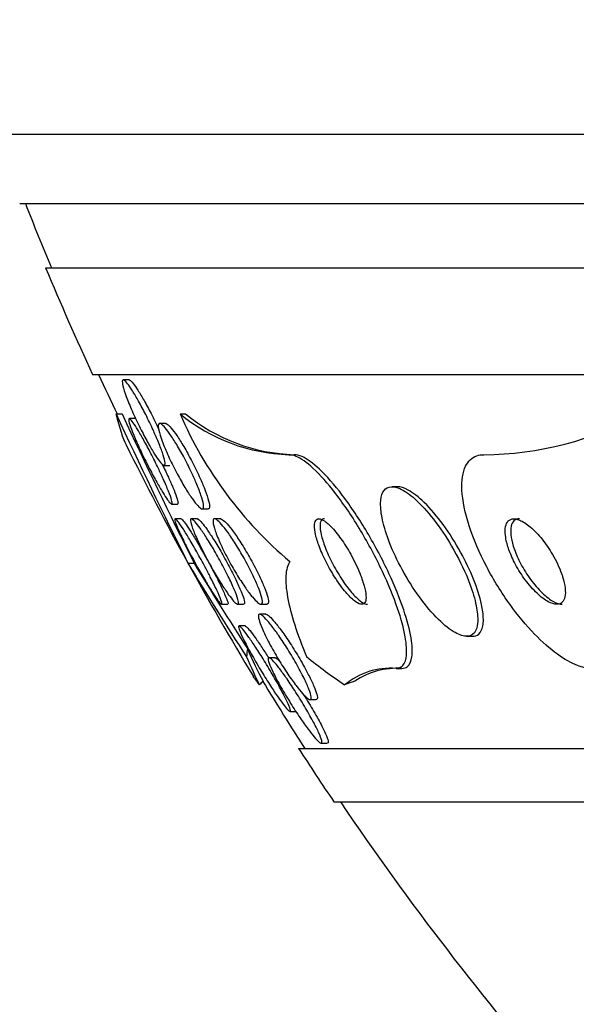
# Paper-space layout 'Layout1' of a CAD drawing. Units: millimetres. Extents: x 0 to 593, y 0 to 824.
# Drawn here: x 274 to 279, y 569 to 578 of the extents above; entities that cross this region are included whole.
import ezdxf
from ezdxf import colors
from ezdxf.entities.mleader import LeaderData, LeaderLine
from ezdxf.math import Vec2, Vec3

# ---------------------------------------------------------------- set-up
doc = ezdxf.new("R2010")
doc.units = ezdxf.units.MM
doc.layers.add('DV1_Défaut', color=7, linetype='Continuous')
doc.layers.add('Défaut', color=7, linetype='Continuous')

# ---------------------------------------------------------------- blocks, each defined once
blk = doc.blocks.new('_DOT')
at = {"color": 0}
blk.add_line((0, 0), (-1, 0), dxfattribs=at)
at = {"color": 0, "const_width": 0.333}
blk.add_lwpolyline([(-0.1665, 0, 1), (0.1665, 0, 1)], format="xyb", close=True, dxfattribs=at)
blk = doc.blocks.new('SE')
at = {"layer": 'DV1_Défaut', "color": 7, "linetype": 'Continuous'}
for p, q in [((273.309, 577.0784), (326.9761, 577.0784)), ((273.5542, 576.4284), (326.7309, 576.4284)), ((273.7967, 575.8284), (326.4884, 575.8284)), ((274.2369, 574.8284), (326.0482, 574.8284)), ((274.5804, 574.7783), (274.5259, 574.7783)), ((274.4577, 574.4594), (274.5137, 574.4594)), ((275.0559, 574.4598), (275.1074, 574.4598)), ((274.6345, 574.4165), (274.5819, 574.4165)), ((274.9218, 574.3709), (274.8664, 574.3709)), ((276.0745, 574.0784), (276.1255, 574.0784)), ((274.9054, 573.9783), (274.9606, 573.9783)), ((277.0926, 573.7784), (277.0436, 573.7784)), ((274.9754, 573.6165), (275.031, 573.6165)), ((275.2618, 573.5709), (275.3189, 573.5709)), ((275.0679, 573.4784), (275.0125, 573.4784)), ((275.2195, 573.4784), (275.1631, 573.4784)), ((275.4365, 573.4784), (275.3801, 573.4784)), ((275.1302, 573.0636), (275.1873, 573.0636)), ((275.4432, 572.6784), (275.5025, 572.6784)), ((275.5935, 572.6784), (275.651, 572.6784)), ((275.8138, 572.6784), (275.8708, 572.6784)), ((275.859, 572.5859), (275.803, 572.5859)), ((275.6682, 572.4757), (275.611, 572.4757)), ((277.7397, 572.3784), (277.7908, 572.3784)), ((275.947, 572.1785), (275.89, 572.1785)), ((277.0794, 572.0784), (277.1328, 572.0784)), ((276.2728, 571.7859), (276.3296, 571.7859)), ((276.086, 571.6757), (276.1436, 571.6757)), ((276.1665, 571.3284), (324.1186, 571.3284)), ((276.3777, 571.3785), (276.4353, 571.3785)), ((276.4972, 570.8284), (323.7879, 570.8284))]:
    blk.add_line(p, q, dxfattribs=at)
for centre, radius, start, end in [((300.1425, 586.8284), 28.5, 201.40218, 202.70366), ((300.1425, 586.8284), 28.55, 202.66168, 204.85449), ((300.1425, 586.8284), 28.5, 204.90106, 205.72157), ((320.7107, 595.8838), 50.974, 204.85355, 206.59519), ((321.7329, 596.3842), 52.061, 204.90636, 206.61214), ((276.127, 575.7694), 1.6918, 230.72115, 268.22219), ((278.51, 575.96), 3.7658, 203.47684, 229.92528), ((276.178, 575.768), 1.6905, 230.70509, 268.21954), ((277.8785, 577.1957), 3.1174, 270.40184, 298.62877), ((300.1425, 586.8284), 28.55, 206.32171, 211.28679), ((297.6473, 586.5324), 26.238, 210.88618, 213.14537), ((296.4604, 585.8157), 24.8025, 210.94057, 213.11441), ((277.0291, 571.4061), 0.6742, 85.71985, 129.80385), ((277.0913, 571.3598), 0.7197, 86.69428, 123.70023), ((300.1425, 586.8284), 28.5, 211.45484, 212.94677), ((300.1425, 586.8284), 28.55, 212.88176, 214.08487), ((300.1425, 586.8284), 28.5, 214.15292, 221.02825)]:
    blk.add_arc(centre, radius, start, end, dxfattribs=at)
for centre, major_axis, ratio, start_param, end_param in [((275.9186, 571.1029), (0, 2), 0.142786, 0.950249, 0.99825), ((276.3885, 586.8284), (0, -15.3704), 0.142786, -0.325659, -0.255938), ((276.3885, 586.8284), (0, -15.4629), 0.142786, -0.32732, -0.269604), ((278.3066, 586.8284), (0, -15.4629), 0.414982, -0.327863, -0.269604), ((276.0743, 560.0784), (0, 12), 0.142786, 0.141393, 0.160569), ((277.3937, 560.0784), (0, 12), 0.414982, 0.141393, 0.160569)]:
    blk.add_ellipse(centre, major_axis=major_axis, ratio=ratio, start_param=start_param, end_param=end_param, dxfattribs=at)
for points, knots in [([(274.8472, 574.2103), (274.8641, 574.1694), (274.879, 574.1307), (274.8903, 574.0976), (274.9017, 574.0644), (274.9098, 574.0359), (274.9134, 574.0155), (274.9167, 573.9968), (274.9163, 573.9845), (274.912, 573.9802), (274.908, 573.9762), (274.9007, 573.9788), (274.8907, 573.9875), (274.881, 573.9961), (274.8685, 574.0108), (274.8543, 574.0301), (274.8395, 574.0503), (274.8226, 574.0759), (274.8048, 574.1048), (274.7854, 574.1363), (274.7646, 574.1724), (274.7438, 574.2104), (274.7209, 574.2522), (274.6975, 574.2973), (274.6753, 574.3424), (274.6514, 574.3909), (274.6281, 574.4408), (274.6075, 574.488), (274.5864, 574.536), (274.5675, 574.5826), (274.5525, 574.6233), (274.5384, 574.6617), (274.5275, 574.696), (274.5213, 574.7219), (274.5158, 574.7452), (274.514, 574.7623), (274.5163, 574.7711), (274.5184, 574.7791), (274.524, 574.7804), (274.5325, 574.775), (274.5407, 574.7698), (274.5517, 574.7583), (274.5648, 574.7418), (274.5781, 574.7248), (274.5938, 574.7022), (274.6105, 574.6758), (274.6285, 574.6475), (274.6482, 574.6142), (274.6681, 574.5786), (274.69, 574.5396), (274.7127, 574.4968), (274.7347, 574.4534), (274.7586, 574.4063), (274.7821, 574.3572), (274.8037, 574.31), (274.8192, 574.2759), (274.8339, 574.2422), (274.8472, 574.2103)], [0, 0, 0, 0, 0.055919, 0.055919, 0.055919, 0.112153, 0.112153, 0.112153, 0.163694, 0.163694, 0.163694, 0.210683, 0.210683, 0.210683, 0.256428, 0.256428, 0.256428, 0.304092, 0.304092, 0.304092, 0.355961, 0.355961, 0.355961, 0.413086, 0.413086, 0.413086, 0.474596, 0.474596, 0.474596, 0.537256, 0.537256, 0.537256, 0.596591, 0.596591, 0.596591, 0.649838, 0.649838, 0.649838, 0.697833, 0.697833, 0.697833, 0.743663, 0.743663, 0.743663, 0.790549, 0.790549, 0.790549, 0.840984, 0.840984, 0.840984, 0.896427, 0.896427, 0.896427, 0.95672, 0.95672, 0.95672, 1, 1, 1, 1]), ([(274.5783, 574.7783), (274.5803, 574.7783), (274.5827, 574.7775), (274.5855, 574.776), (274.5933, 574.7716), (274.604, 574.7609), (274.6168, 574.7451), (274.6298, 574.7289), (274.6452, 574.707), (274.6617, 574.6813), (274.6794, 574.6537), (274.6989, 574.6212), (274.7186, 574.5862), (274.7404, 574.5478), (274.763, 574.5056), (274.7849, 574.4627), (274.8088, 574.4159), (274.8325, 574.3671), (274.8542, 574.3199), (274.8551, 574.3178), (274.8561, 574.3157), (274.8571, 574.3136)], [0, 0, 0, 0, 0.058552, 0.058552, 0.058552, 0.224248, 0.224248, 0.224248, 0.393055, 0.393055, 0.393055, 0.574227, 0.574227, 0.574227, 0.773357, 0.773357, 0.773357, 0.990371, 0.990371, 0.990371, 1, 1, 1, 1]), ([(274.8983, 573.8522), (274.9172, 573.8103), (274.9342, 573.7706), (274.9476, 573.7367), (274.961, 573.7027), (274.9713, 573.6735), (274.9769, 573.6528), (274.9819, 573.634), (274.9832, 573.6218), (274.9802, 573.6179), (274.9775, 573.6144), (274.9714, 573.6175), (274.9623, 573.627), (274.9536, 573.6361), (274.942, 573.6512), (274.9286, 573.6709), (274.9147, 573.6912), (274.8985, 573.7168), (274.8813, 573.7456), (274.8626, 573.7768), (274.8423, 573.8125), (274.8218, 573.8498), (274.7991, 573.8912), (274.7757, 573.9356), (274.7532, 573.98), (274.7286, 574.0283), (274.7045, 574.0778), (274.6826, 574.1247), (274.6601, 574.173), (274.6393, 574.2199), (274.6224, 574.2608), (274.6063, 574.3), (274.5932, 574.3348), (274.585, 574.361), (274.5777, 574.3845), (274.574, 574.4017), (274.5749, 574.4102), (274.5757, 574.4177), (274.58, 574.4185), (274.5876, 574.4123), (274.5947, 574.4065), (274.6049, 574.3945), (274.6171, 574.3774), (274.6295, 574.3601), (274.6444, 574.3372), (274.6605, 574.3109), (274.6778, 574.2826), (274.6969, 574.2496), (274.7164, 574.2145), (274.7379, 574.1758), (274.7605, 574.1336), (274.7826, 574.0909), (274.8068, 574.0441), (274.8309, 573.9955), (274.8533, 573.9488), (274.8692, 573.9158), (274.8844, 573.8831), (274.8983, 573.8522)], [0, 0, 0, 0, 0.057599, 0.057599, 0.057599, 0.115542, 0.115542, 0.115542, 0.168216, 0.168216, 0.168216, 0.215411, 0.215411, 0.215411, 0.260587, 0.260587, 0.260587, 0.307234, 0.307234, 0.307234, 0.357962, 0.357962, 0.357962, 0.414208, 0.414208, 0.414208, 0.475555, 0.475555, 0.475555, 0.539037, 0.539037, 0.539037, 0.599849, 0.599849, 0.599849, 0.654352, 0.654352, 0.654352, 0.702766, 0.702766, 0.702766, 0.74821, 0.74821, 0.74821, 0.794202, 0.794202, 0.794202, 0.843533, 0.843533, 0.843533, 0.897999, 0.897999, 0.897999, 0.957869, 0.957869, 0.957869, 1, 1, 1, 1]), ([(275.2073, 573.815), (275.2248, 573.7739), (275.2401, 573.7346), (275.2516, 573.7005), (275.2632, 573.6663), (275.2713, 573.6364), (275.2746, 573.6145), (275.2777, 573.5945), (275.2768, 573.5806), (275.272, 573.5746), (275.2675, 573.569), (275.2596, 573.5698), (275.249, 573.5768), (275.2385, 573.5835), (275.2252, 573.5964), (275.2103, 573.6138), (275.1945, 573.6322), (275.1765, 573.6562), (275.1577, 573.6836), (275.137, 573.7137), (275.1149, 573.7487), (275.0928, 573.7858), (275.0683, 573.827), (275.0433, 573.8719), (275.0196, 573.9172), (274.994, 573.966), (274.9692, 574.0166), (274.9472, 574.0649), (274.9249, 574.1138), (274.9048, 574.1619), (274.8892, 574.2042), (274.8746, 574.2438), (274.8634, 574.2796), (274.8574, 574.3071), (274.852, 574.3316), (274.8506, 574.3502), (274.8534, 574.3606), (274.856, 574.37), (274.8622, 574.373), (274.8714, 574.3693), (274.8802, 574.3658), (274.8921, 574.3562), (274.9058, 574.3414), (274.9201, 574.3262), (274.9367, 574.3052), (274.9544, 574.2805), (274.9736, 574.2536), (274.9946, 574.2216), (275.0157, 574.187), (275.0392, 574.1488), (275.0634, 574.1064), (275.0869, 574.0632), (275.1124, 574.016), (275.1376, 573.9664), (275.1605, 573.9183), (275.1773, 573.8832), (275.1931, 573.8482), (275.2073, 573.815)], [0, 0, 0, 0, 0.05544, 0.05544, 0.05544, 0.111221, 0.111221, 0.111221, 0.161995, 0.161995, 0.161995, 0.208173, 0.208173, 0.208173, 0.253385, 0.253385, 0.253385, 0.300923, 0.300923, 0.300923, 0.35312, 0.35312, 0.35312, 0.410987, 0.410987, 0.410987, 0.473429, 0.473429, 0.473429, 0.536754, 0.536754, 0.536754, 0.596064, 0.596064, 0.596064, 0.648641, 0.648641, 0.648641, 0.695792, 0.695792, 0.695792, 0.740998, 0.740998, 0.740998, 0.787643, 0.787643, 0.787643, 0.838277, 0.838277, 0.838277, 0.894353, 0.894353, 0.894353, 0.955557, 0.955557, 0.955557, 1, 1, 1, 1]), ([(274.9195, 574.3708), (274.9236, 574.3708), (274.9288, 574.3688), (274.9349, 574.3648), (274.9453, 574.3578), (274.9586, 574.3448), (274.9736, 574.3272), (274.9893, 574.3086), (275.0073, 574.2844), (275.0261, 574.2568), (275.0467, 574.2266), (275.0687, 574.1914), (275.0908, 574.1542), (275.1151, 574.113), (275.1401, 574.0681), (275.1638, 574.0228), (275.1893, 573.974), (275.2142, 573.9235), (275.2362, 573.8753), (275.2527, 573.8395), (275.2678, 573.8043), (275.281, 573.7715)], [0, 0, 0, 0, 0.077883, 0.077883, 0.077883, 0.212122, 0.212122, 0.212122, 0.353117, 0.353117, 0.353117, 0.507625, 0.507625, 0.507625, 0.678711, 0.678711, 0.678711, 0.863456, 0.863456, 0.863456, 1, 1, 1, 1]), ([(277.0794, 572.0784), (277.1006, 572.0784), (277.1187, 572.0846), (277.1332, 572.0965), (277.1561, 572.1155), (277.1703, 572.1495), (277.1756, 572.1947), (277.1812, 572.2425), (277.1771, 572.3039), (277.1647, 572.3736), (277.1508, 572.4524), (277.1259, 572.5434), (277.0928, 572.6401), (277.0557, 572.7484), (277.0072, 572.8664), (276.9512, 572.9855), (276.8915, 573.1124), (276.8214, 573.2442), (276.7465, 573.3692), (276.6731, 573.4916), (276.5927, 573.6114), (276.5128, 573.715), (276.4414, 573.8076), (276.368, 573.8901), (276.301, 573.9514), (276.2431, 574.0043), (276.1882, 574.0429), (276.142, 574.0625), (276.1171, 574.0731), (276.0944, 574.0784), (276.0745, 574.0784)], [0, 0, 0, 0, 0.057121, 0.057121, 0.057121, 0.147993, 0.147993, 0.147993, 0.244285, 0.244285, 0.244285, 0.353151, 0.353151, 0.353151, 0.47536, 0.47536, 0.47536, 0.605985, 0.605985, 0.605985, 0.734042, 0.734042, 0.734042, 0.848545, 0.848545, 0.848545, 0.947161, 0.947161, 0.947161, 1, 1, 1, 1]), ([(277.1328, 572.0784), (277.1525, 572.0784), (277.1694, 572.0837), (277.1833, 572.094), (277.2069, 572.1116), (277.2218, 572.1442), (277.2279, 572.188), (277.2343, 572.2344), (277.231, 572.2944), (277.2195, 572.3628), (277.2065, 572.4399), (277.1826, 572.5296), (277.1505, 572.6249), (277.1144, 572.7319), (277.0669, 572.8489), (277.0119, 572.9671), (276.953, 573.0937), (276.8836, 573.2254), (276.8092, 573.3508), (276.736, 573.4741), (276.6554, 573.5952), (276.5752, 573.7005), (276.5032, 573.795), (276.429, 573.8797), (276.361, 573.9431), (276.3023, 573.9978), (276.2465, 574.0384), (276.1993, 574.0598), (276.172, 574.0721), (276.1471, 574.0784), (276.1255, 574.0784)], [0, 0, 0, 0, 0.052929, 0.052929, 0.052929, 0.143463, 0.143463, 0.143463, 0.239207, 0.239207, 0.239207, 0.347413, 0.347413, 0.347413, 0.469089, 0.469089, 0.469089, 0.599623, 0.599623, 0.599623, 0.728191, 0.728191, 0.728191, 0.843528, 0.843528, 0.843528, 0.942771, 0.942771, 0.942771, 1, 1, 1, 1]), ([(278.9053, 572.0784), (278.8669, 572.0784), (278.8238, 572.0875), (278.7783, 572.1048), (278.7195, 572.1271), (278.6555, 572.1636), (278.591, 572.2103), (278.5202, 572.2616), (278.4472, 572.3263), (278.3768, 572.3991), (278.2972, 572.4813), (278.2189, 572.5757), (278.1469, 572.6752), (278.0664, 572.7864), (277.9917, 572.9069), (277.9281, 573.0277), (277.8609, 573.1555), (277.8042, 573.2873), (277.7642, 573.4114), (277.7255, 573.5315), (277.7013, 573.6482), (277.6964, 573.7477), (277.6921, 573.836), (277.7031, 573.9135), (277.73, 573.9697), (277.7533, 574.0184), (277.7893, 574.0525), (277.8347, 574.0681), (277.8548, 574.0749), (277.8768, 574.0784), (277.9004, 574.0784)], [0, 0, 0, 0, 0.069043, 0.069043, 0.069043, 0.158113, 0.158113, 0.158113, 0.255765, 0.255765, 0.255765, 0.36617, 0.36617, 0.36617, 0.489707, 0.489707, 0.489707, 0.620684, 0.620684, 0.620684, 0.747687, 0.747687, 0.747687, 0.860335, 0.860335, 0.860335, 0.957487, 0.957487, 0.957487, 1, 1, 1, 1]), ([(274.8886, 573.9904), (274.9091, 573.9488), (274.9288, 573.9072), (274.9466, 573.8683), (274.9622, 573.8341), (274.9767, 573.8013), (274.9891, 573.7715)], [0, 0, 0, 0, 0.534191, 0.534191, 0.534191, 1, 1, 1, 1]), ([(274.9891, 573.7715), (275.0035, 573.7372), (275.0154, 573.7063), (275.0238, 573.6816), (275.0322, 573.6569), (275.0371, 573.6379), (275.0376, 573.6272), (275.038, 573.6201), (275.0365, 573.6165), (275.0332, 573.6165)], [0, 0, 0, 0, 0.375464, 0.375464, 0.375464, 0.753156, 0.753156, 0.753156, 1, 1, 1, 1]), ([(275.281, 573.7715), (275.296, 573.734), (275.3086, 573.6988), (275.3174, 573.6693), (275.3263, 573.6396), (275.3315, 573.6148), (275.3323, 573.598), (275.333, 573.5825), (275.3298, 573.5732), (275.3231, 573.5713), (275.3221, 573.571), (275.3212, 573.5709), (275.3201, 573.5709)], [0, 0, 0, 0, 0.327593, 0.327593, 0.327593, 0.657143, 0.657143, 0.657143, 0.959267, 0.959267, 0.959267, 1, 1, 1, 1]), ([(277.7535, 572.9108), (277.7128, 573.0127), (277.6594, 573.121), (277.5992, 573.2236), (277.5478, 573.3112), (277.4899, 573.3975), (277.4302, 573.4739), (277.3737, 573.5464), (277.3137, 573.6123), (277.2567, 573.6631), (277.2066, 573.7076), (277.157, 573.7418), (277.1138, 573.7606), (277.076, 573.7771), (277.0419, 573.7822), (277.0147, 573.7754), (276.9892, 573.769), (276.9692, 573.7521), (276.9558, 573.7264), (276.9421, 573.7002), (276.9349, 573.6645), (276.9342, 573.6224), (276.9333, 573.5767), (276.94, 573.5226), (276.9529, 573.4644), (276.9673, 573.3992), (276.9899, 573.3274), (277.0186, 573.254), (277.0505, 573.1723), (277.0907, 573.0867), (277.1361, 573.0035), (277.1844, 572.915), (277.24, 572.8267), (277.2983, 572.7465), (277.3554, 572.668), (277.4171, 572.5947), (277.4771, 572.5357), (277.5307, 572.4829), (277.5848, 572.4398), (277.633, 572.4128), (277.6745, 572.3895), (277.7129, 572.3775), (277.7441, 572.3784), (277.7724, 572.3793), (277.7957, 572.3909), (277.8121, 572.4118), (277.8285, 572.4327), (277.8386, 572.4633), (277.8424, 572.5006), (277.8464, 572.5408), (277.8432, 572.5897), (277.8338, 572.6433), (277.8232, 572.7033), (277.8047, 572.7706), (277.7801, 572.8403), (277.7719, 572.8635), (277.763, 572.8871), (277.7535, 572.9108)], [0, 0, 0, 0, 0.076711, 0.076711, 0.076711, 0.141903, 0.141903, 0.141903, 0.2038, 0.2038, 0.2038, 0.25809, 0.25809, 0.25809, 0.305402, 0.305402, 0.305402, 0.349589, 0.349589, 0.349589, 0.394607, 0.394607, 0.394607, 0.443492, 0.443492, 0.443492, 0.498244, 0.498244, 0.498244, 0.559253, 0.559253, 0.559253, 0.624202, 0.624202, 0.624202, 0.687822, 0.687822, 0.687822, 0.744622, 0.744622, 0.744622, 0.793428, 0.793428, 0.793428, 0.837679, 0.837679, 0.837679, 0.881799, 0.881799, 0.881799, 0.929279, 0.929279, 0.929279, 0.982486, 0.982486, 0.982486, 1, 1, 1, 1]), ([(277.8798, 572.676), (277.8643, 572.7482), (277.8384, 572.8295), (277.805, 572.9125), (277.7717, 572.9954), (277.7301, 573.0822), (277.6835, 573.1665), (277.6345, 573.2551), (277.5784, 573.3435), (277.5199, 573.4235), (277.4633, 573.5007), (277.4024, 573.5725), (277.3435, 573.6299), (277.2912, 573.6809), (277.2386, 573.7221), (277.1919, 573.7474), (277.1546, 573.7677), (277.12, 573.7784), (277.091, 573.7784)], [0, 0, 0, 0, 0.176008, 0.176008, 0.176008, 0.35146, 0.35146, 0.35146, 0.536275, 0.536275, 0.536275, 0.715103, 0.715103, 0.715103, 0.873821, 0.873821, 0.873821, 1, 1, 1, 1]), ([(275.3394, 572.9335), (275.3619, 572.8895), (275.3826, 572.8474), (275.3996, 572.811), (275.4166, 572.7745), (275.4304, 572.7426), (275.4388, 572.7198), (275.4463, 572.6994), (275.4497, 572.6856), (275.4482, 572.6806), (275.4468, 572.6762), (275.4417, 572.6785), (275.4333, 572.6872), (275.4253, 572.6954), (275.4142, 572.7094), (275.4011, 572.7279), (275.3875, 572.7469), (275.3715, 572.771), (275.3542, 572.7981), (275.3354, 572.8278), (275.3146, 572.8617), (275.2934, 572.8973), (275.2697, 572.9375), (275.2448, 572.9807), (275.2206, 573.024), (275.1937, 573.0722), (275.1669, 573.1218), (275.1422, 573.169), (275.1162, 573.2187), (275.0917, 573.2674), (275.0713, 573.3102), (275.0515, 573.3516), (275.0348, 573.3889), (275.0236, 573.4172), (275.0136, 573.4423), (275.0076, 573.4612), (275.0068, 573.4708), (275.0062, 573.4791), (275.0093, 573.4806), (275.0162, 573.4751), (275.0226, 573.47), (275.0322, 573.4587), (275.0441, 573.4426), (275.0561, 573.4263), (275.0708, 573.4047), (275.0869, 573.3798), (275.1043, 573.3528), (275.1237, 573.3214), (275.1437, 573.2879), (275.1661, 573.2505), (275.1897, 573.2095), (275.2131, 573.1681), (275.2393, 573.1217), (275.2657, 573.0735), (275.2906, 573.0268), (275.3075, 572.9951), (275.324, 572.9636), (275.3394, 572.9335)], [0, 0, 0, 0, 0.060032, 0.060032, 0.060032, 0.120481, 0.120481, 0.120481, 0.174378, 0.174378, 0.174378, 0.221207, 0.221207, 0.221207, 0.26504, 0.26504, 0.26504, 0.310038, 0.310038, 0.310038, 0.359313, 0.359313, 0.359313, 0.414816, 0.414816, 0.414816, 0.476643, 0.476643, 0.476643, 0.541943, 0.541943, 0.541943, 0.605098, 0.605098, 0.605098, 0.661049, 0.661049, 0.661049, 0.709371, 0.709371, 0.709371, 0.753651, 0.753651, 0.753651, 0.798072, 0.798072, 0.798072, 0.845916, 0.845916, 0.845916, 0.899437, 0.899437, 0.899437, 0.959405, 0.959405, 0.959405, 1, 1, 1, 1]), ([(275.0658, 573.4784), (275.0686, 573.4784), (275.0733, 573.4748), (275.0798, 573.4679), (275.0881, 573.4589), (275.0995, 573.4441), (275.1129, 573.425), (275.1267, 573.4052), (275.1429, 573.3804), (275.1604, 573.3526), (275.1795, 573.3221), (275.2004, 573.2875), (275.2217, 573.2512), (275.2456, 573.2105), (275.2705, 573.1668), (275.2947, 573.1231), (275.3216, 573.0747), (275.3484, 573.0251), (275.373, 572.978), (275.3908, 572.9441), (275.4078, 572.9108), (275.4232, 572.8798)], [0, 0, 0, 0, 0.102103, 0.102103, 0.102103, 0.23312, 0.23312, 0.23312, 0.368163, 0.368163, 0.368163, 0.516063, 0.516063, 0.516063, 0.682371, 0.682371, 0.682371, 0.867256, 0.867256, 0.867256, 1, 1, 1, 1]), ([(275.5071, 572.9381), (275.5284, 572.8948), (275.5477, 572.8532), (275.5631, 572.8169), (275.5786, 572.7804), (275.5906, 572.7482), (275.5972, 572.7246), (275.6031, 572.7036), (275.6048, 572.6887), (275.6019, 572.6823), (275.5992, 572.6766), (275.5929, 572.6772), (275.5833, 572.6842), (275.5742, 572.6908), (275.5621, 572.7032), (275.5479, 572.7202), (275.5332, 572.7379), (275.516, 572.7609), (275.4977, 572.7871), (275.4775, 572.816), (275.4555, 572.8495), (275.4333, 572.885), (275.4084, 572.925), (275.3825, 572.9685), (275.3575, 573.0124), (275.3299, 573.0609), (275.3027, 573.1113), (275.2779, 573.1595), (275.2522, 573.2097), (275.2283, 573.2591), (275.2088, 573.3029), (275.1902, 573.3445), (275.1751, 573.3824), (275.1655, 573.4116), (275.1572, 573.4373), (275.1529, 573.457), (275.1536, 573.468), (275.1543, 573.4775), (275.1588, 573.4806), (275.1668, 573.4768), (275.1743, 573.4732), (275.185, 573.4637), (275.1979, 573.4491), (275.2111, 573.4343), (275.2269, 573.414), (275.2441, 573.3901), (275.2626, 573.3642), (275.2832, 573.3334), (275.3043, 573.3002), (275.3279, 573.2631), (275.3527, 573.2222), (275.377, 573.1803), (275.404, 573.1337), (275.4311, 573.0848), (275.4564, 573.0372), (275.4742, 573.0036), (275.4913, 572.9701), (275.5071, 572.9381)], [0, 0, 0, 0, 0.058323, 0.058323, 0.058323, 0.117064, 0.117064, 0.117064, 0.169428, 0.169428, 0.169428, 0.215448, 0.215448, 0.215448, 0.259311, 0.259311, 0.259311, 0.304967, 0.304967, 0.304967, 0.355312, 0.355312, 0.355312, 0.412013, 0.412013, 0.412013, 0.474698, 0.474698, 0.474698, 0.539948, 0.539948, 0.539948, 0.601977, 0.601977, 0.601977, 0.656411, 0.656411, 0.656411, 0.703749, 0.703749, 0.703749, 0.747863, 0.747863, 0.747863, 0.792777, 0.792777, 0.792777, 0.841569, 0.841569, 0.841569, 0.896262, 0.896262, 0.896262, 0.957236, 0.957236, 0.957236, 1, 1, 1, 1]), ([(275.2169, 573.4783), (275.2195, 573.4783), (275.2229, 573.4771), (275.2268, 573.4745), (275.2353, 573.4691), (275.2469, 573.4577), (275.2606, 573.4416), (275.2747, 573.4249), (275.2913, 573.4029), (275.3091, 573.3775), (275.3286, 573.3498), (275.3499, 573.3173), (275.3717, 573.2826), (275.396, 573.2438), (275.4214, 573.2013), (275.4461, 573.1582), (275.4735, 573.1104), (275.5008, 573.0606), (275.5258, 573.0127), (275.544, 572.9779), (275.5613, 572.9435), (275.577, 572.911)], [0, 0, 0, 0, 0.064163, 0.064163, 0.064163, 0.200763, 0.200763, 0.200763, 0.341651, 0.341651, 0.341651, 0.495909, 0.495909, 0.495909, 0.669197, 0.669197, 0.669197, 0.861554, 0.861554, 0.861554, 1, 1, 1, 1]), ([(275.7828, 572.8518), (275.7971, 572.8172), (275.8088, 572.7852), (275.8165, 572.7588), (275.8242, 572.7324), (275.8281, 572.7109), (275.8272, 572.6971), (275.8265, 572.6845), (275.8218, 572.6781), (275.8135, 572.6784), (275.8057, 572.6787), (275.7946, 572.685), (275.7812, 572.6964), (275.7676, 572.7081), (275.7512, 572.7253), (275.7335, 572.7465), (275.7141, 572.7697), (275.6927, 572.798), (275.6709, 572.8291), (275.6463, 572.8642), (275.6205, 572.9037), (275.5953, 572.9447), (275.5672, 572.9904), (275.5391, 573.0392), (275.5131, 573.0874), (275.4855, 573.1384), (275.4595, 573.1903), (275.4375, 573.2384), (275.4161, 573.285), (275.3979, 573.3295), (275.3853, 573.3665), (275.374, 573.3994), (275.3669, 573.4275), (275.3653, 573.4468), (275.3639, 573.4635), (275.3666, 573.4741), (275.3732, 573.4773), (275.3793, 573.4802), (275.3888, 573.4771), (275.4009, 573.4683), (275.413, 573.4596), (275.4279, 573.4451), (275.4444, 573.4264), (275.4622, 573.4063), (275.4821, 573.3808), (275.5028, 573.3522), (275.5259, 573.3203), (275.5504, 573.2837), (275.5747, 573.2452), (275.602, 573.2021), (275.6296, 573.1555), (275.6557, 573.1089), (275.6839, 573.0586), (275.711, 573.0068), (275.7348, 572.9578), (275.7527, 572.9208), (275.7691, 572.8848), (275.7828, 572.8518)], [0, 0, 0, 0, 0.051067, 0.051067, 0.051067, 0.102468, 0.102468, 0.102468, 0.149389, 0.149389, 0.149389, 0.193278, 0.193278, 0.193278, 0.238167, 0.238167, 0.238167, 0.287213, 0.287213, 0.287213, 0.34243, 0.34243, 0.34243, 0.404023, 0.404023, 0.404023, 0.469292, 0.469292, 0.469292, 0.532697, 0.532697, 0.532697, 0.589051, 0.589051, 0.589051, 0.637682, 0.637682, 0.637682, 0.682072, 0.682072, 0.682072, 0.726427, 0.726427, 0.726427, 0.774077, 0.774077, 0.774077, 0.827326, 0.827326, 0.827326, 0.887032, 0.887032, 0.887032, 0.951549, 0.951549, 0.951549, 1, 1, 1, 1]), ([(275.4344, 573.4784), (275.4397, 573.4783), (275.4466, 573.4755), (275.4546, 573.47), (275.4664, 573.462), (275.481, 573.4483), (275.4972, 573.4302), (275.5146, 573.4109), (275.5342, 573.3862), (275.5546, 573.3583), (275.5774, 573.3271), (275.6017, 573.2913), (275.6259, 573.2534), (275.653, 573.211), (275.6806, 573.165), (275.7067, 573.1187), (275.735, 573.0687), (275.7625, 573.0169), (275.7866, 572.9678), (275.8049, 572.9307), (275.8217, 572.8944), (275.8358, 572.861)], [0, 0, 0, 0, 0.088159, 0.088159, 0.088159, 0.215574, 0.215574, 0.215574, 0.351962, 0.351962, 0.351962, 0.504204, 0.504204, 0.504204, 0.675148, 0.675148, 0.675148, 0.860627, 0.860627, 0.860627, 1, 1, 1, 1]), ([(276.7474, 572.9497), (276.7255, 573.006), (276.6969, 573.0673), (276.6647, 573.1268), (276.637, 573.1779), (276.6057, 573.2294), (276.5736, 573.276), (276.5437, 573.3194), (276.512, 573.3599), (276.482, 573.3924), (276.456, 573.4206), (276.4304, 573.4436), (276.4081, 573.4583), (276.3886, 573.4712), (276.3711, 573.4781), (276.3571, 573.4784), (276.3438, 573.4787), (276.3334, 573.473), (276.3265, 573.4623), (276.3192, 573.4512), (276.3155, 573.4344), (276.3152, 573.4136), (276.3148, 573.3907), (276.3185, 573.3625), (276.3256, 573.3313), (276.3335, 573.2961), (276.346, 573.2563), (276.3617, 573.2148), (276.3792, 573.1688), (276.4012, 573.1194), (276.4262, 573.0705), (276.4523, 573.0192), (276.4824, 572.9669), (276.5139, 572.9184), (276.5442, 572.8719), (276.5768, 572.8274), (276.6084, 572.7903), (276.6361, 572.7578), (276.6639, 572.73), (276.6887, 572.7108), (276.71, 572.6942), (276.7296, 572.6835), (276.7456, 572.6799), (276.7603, 572.6765), (276.7724, 572.6791), (276.7809, 572.687), (276.7896, 572.6951), (276.795, 572.7089), (276.7969, 572.7269), (276.7991, 572.7465), (276.7973, 572.7716), (276.7922, 572.8), (276.7864, 572.8319), (276.7763, 572.8687), (276.7629, 572.9077), (276.7581, 572.9214), (276.753, 572.9354), (276.7474, 572.9497)], [0, 0, 0, 0, 0.076519, 0.076519, 0.076519, 0.142058, 0.142058, 0.142058, 0.203051, 0.203051, 0.203051, 0.255845, 0.255845, 0.255845, 0.301984, 0.301984, 0.301984, 0.345733, 0.345733, 0.345733, 0.391042, 0.391042, 0.391042, 0.440845, 0.440845, 0.440845, 0.496954, 0.496954, 0.496954, 0.55931, 0.55931, 0.55931, 0.624851, 0.624851, 0.624851, 0.68772, 0.68772, 0.68772, 0.742855, 0.742855, 0.742855, 0.790257, 0.790257, 0.790257, 0.83396, 0.83396, 0.83396, 0.878315, 0.878315, 0.878315, 0.926622, 0.926622, 0.926622, 0.981049, 0.981049, 0.981049, 1, 1, 1, 1]), ([(276.4078, 573.4784), (276.3947, 573.4784), (276.3845, 573.4725), (276.3778, 573.4617), (276.3707, 573.4504), (276.3671, 573.4333), (276.367, 573.4123), (276.3668, 573.3893), (276.3706, 573.3608), (276.3779, 573.3294), (276.3861, 573.294), (276.3987, 573.254), (276.4147, 573.2124), (276.4324, 573.1661), (276.4547, 573.1166), (276.4798, 573.0676), (276.5062, 573.0163), (276.5365, 572.964), (276.5682, 572.9155), (276.5985, 572.8692), (276.6311, 572.825), (276.6627, 572.7882), (276.6904, 572.756), (276.7181, 572.7286), (276.7427, 572.7097), (276.7639, 572.6934), (276.7833, 572.683), (276.7991, 572.6796), (276.803, 572.6788), (276.8068, 572.6784), (276.8103, 572.6784)], [0, 0, 0, 0, 0.0870145, 0.0870145, 0.0870145, 0.1777286, 0.1777286, 0.1777286, 0.2775557, 0.2775557, 0.2775557, 0.3900852, 0.3900852, 0.3900852, 0.5151121, 0.5151121, 0.5151121, 0.6463598, 0.6463598, 0.6463598, 0.7719978, 0.7719978, 0.7719978, 0.8819772, 0.8819772, 0.8819772, 0.9765231, 0.9765231, 0.9765231, 1, 1, 1, 1]), ([(278.6286, 572.9661), (278.6077, 573.0244), (278.5782, 573.0864), (278.5439, 573.1449), (278.5149, 573.1944), (278.4817, 573.243), (278.4467, 573.2867), (278.4115, 573.3305), (278.3734, 573.3707), (278.3361, 573.4022), (278.3023, 573.4309), (278.2679, 573.4534), (278.237, 573.466), (278.2104, 573.4769), (278.1856, 573.4808), (278.1654, 573.4768), (278.1472, 573.4733), (278.1322, 573.4634), (278.1215, 573.4481), (278.1111, 573.4331), (278.1045, 573.4128), (278.1018, 573.3889), (278.099, 573.3636), (278.1006, 573.3338), (278.1059, 573.3018), (278.1118, 573.2663), (278.1224, 573.2273), (278.1367, 573.1877), (278.1527, 573.1431), (278.1737, 573.0965), (278.198, 573.0511), (278.2246, 573.0014), (278.2558, 572.9519), (278.2894, 572.9066), (278.3237, 572.8601), (278.3615, 572.8166), (278.3993, 572.7808), (278.4346, 572.7474), (278.4711, 572.7197), (278.5046, 572.702), (278.5336, 572.6866), (278.5614, 572.6782), (278.5846, 572.6784), (278.6048, 572.6786), (278.6222, 572.6853), (278.6351, 572.6981), (278.6474, 572.7101), (278.656, 572.7278), (278.6605, 572.7494), (278.6653, 572.7719), (278.6658, 572.7991), (278.6626, 572.8288), (278.659, 572.8616), (278.6507, 572.8982), (278.6388, 572.9359), (278.6357, 572.9458), (278.6323, 572.9559), (278.6286, 572.9661)], [0, 0, 0, 0, 0.076611, 0.076611, 0.076611, 0.140943, 0.140943, 0.140943, 0.205775, 0.205775, 0.205775, 0.264624, 0.264624, 0.264624, 0.31521, 0.31521, 0.31521, 0.360226, 0.360226, 0.360226, 0.404044, 0.404044, 0.404044, 0.450335, 0.450335, 0.450335, 0.501751, 0.501751, 0.501751, 0.559693, 0.559693, 0.559693, 0.62337, 0.62337, 0.62337, 0.6888, 0.6888, 0.6888, 0.749848, 0.749848, 0.749848, 0.802579, 0.802579, 0.802579, 0.848469, 0.848469, 0.848469, 0.891946, 0.891946, 0.891946, 0.937101, 0.937101, 0.937101, 0.98693, 0.98693, 0.98693, 1, 1, 1, 1]), ([(278.2337, 573.4784), (278.2135, 573.4784), (278.1961, 573.4719), (278.183, 573.4595), (278.1705, 573.4476), (278.1616, 573.43), (278.1568, 573.4084), (278.1518, 573.386), (278.151, 573.3589), (278.154, 573.3292), (278.1573, 573.2966), (278.1653, 573.2601), (278.1769, 573.2226), (278.19, 573.1803), (278.208, 573.1355), (278.2295, 573.0914), (278.2533, 573.0425), (278.2819, 572.993), (278.3131, 572.9468), (278.3459, 572.8984), (278.3826, 572.852), (278.4201, 572.8125), (278.456, 572.7746), (278.4938, 572.7416), (278.5295, 572.7184), (278.5608, 572.6979), (278.5915, 572.6843), (278.6178, 572.68), (278.6241, 572.6789), (278.6301, 572.6784), (278.636, 572.6784)], [0, 0, 0, 0, 0.0915941, 0.0915941, 0.0915941, 0.1790661, 0.1790661, 0.1790661, 0.2696421, 0.2696421, 0.2696421, 0.3692175, 0.3692175, 0.3692175, 0.4814472, 0.4814472, 0.4814472, 0.6062437, 0.6062437, 0.6062437, 0.7374886, 0.7374886, 0.7374886, 0.8634242, 0.8634242, 0.8634242, 0.9738356, 0.9738356, 0.9738356, 1, 1, 1, 1]), ([(276.0856, 573.0784), (276.0629, 573.047), (276.0505, 573.0022), (276.0437, 572.8896), (276.0496, 572.8207), (276.0922, 572.589), (276.1538, 572.3983), (276.2403, 572.1891)], [0, 0, 0, 0, 0.25, 0.25, 0.5, 0.5, 1, 1, 1, 1]), ([(275.4232, 572.8798), (275.4427, 572.8404), (275.4602, 572.8038), (275.4737, 572.7732), (275.4873, 572.7425), (275.4974, 572.7172), (275.5022, 572.7008), (275.5064, 572.6863), (275.5067, 572.6784), (275.5027, 572.6784)], [0, 0, 0, 0, 0.345471, 0.345471, 0.345471, 0.693503, 0.693503, 0.693503, 1, 1, 1, 1]), ([(275.577, 572.911), (275.5968, 572.8699), (275.6144, 572.8308), (275.6281, 572.7972), (275.6419, 572.7636), (275.652, 572.7345), (275.6569, 572.7141), (275.6612, 572.6958), (275.6614, 572.6838), (275.6572, 572.6799), (275.6561, 572.6789), (275.6547, 572.6784), (275.6531, 572.6784)], [0, 0, 0, 0, 0.319467, 0.319467, 0.319467, 0.641275, 0.641275, 0.641275, 0.928378, 0.928378, 0.928378, 1, 1, 1, 1]), ([(275.8358, 572.861), (275.8509, 572.8255), (275.8633, 572.7925), (275.8717, 572.765), (275.8801, 572.7375), (275.8847, 572.7148), (275.8844, 572.6999), (275.8842, 572.6864), (275.88, 572.6789), (275.8721, 572.6784), (275.8718, 572.6784), (275.8715, 572.6784), (275.8712, 572.6784)], [0, 0, 0, 0, 0.338306, 0.338306, 0.338306, 0.678893, 0.678893, 0.678893, 0.988569, 0.988569, 0.988569, 1, 1, 1, 1]), ([(277.7929, 572.3784), (277.8171, 572.3784), (277.8377, 572.3857), (277.8536, 572.3998), (277.8725, 572.4166), (277.8853, 572.4432), (277.8917, 572.4771), (277.8984, 572.5131), (277.8982, 572.558), (277.8917, 572.608), (277.8888, 572.6297), (277.8849, 572.6524), (277.8798, 572.676)], [0, 0, 0, 0, 0.250903, 0.250903, 0.250903, 0.548509, 0.548509, 0.548509, 0.864576, 0.864576, 0.864576, 1, 1, 1, 1]), ([(276.2173, 571.9855), (276.2356, 571.9482), (276.2514, 571.913), (276.2629, 571.8833), (276.2745, 571.8535), (276.282, 571.8284), (276.284, 571.8116), (276.2858, 571.7966), (276.2832, 571.7878), (276.2764, 571.7862), (276.2703, 571.7847), (276.2605, 571.7891), (276.2481, 571.7987), (276.2357, 571.8083), (276.2203, 571.8234), (276.2034, 571.8422), (276.1849, 571.8628), (276.1641, 571.8884), (276.1425, 571.9168), (276.118, 571.9491), (276.0919, 571.9858), (276.066, 572.0243), (276.0365, 572.0681), (276.0065, 572.1152), (275.9781, 572.1623), (275.9472, 572.2136), (275.9173, 572.2664), (275.8911, 572.316), (275.865, 572.3655), (275.8417, 572.4135), (275.8244, 572.4544), (275.8113, 572.485), (275.8013, 572.5125), (275.7955, 572.5339), (275.7897, 572.5554), (275.7881, 572.5712), (275.7913, 572.5793), (275.7942, 572.5866), (275.8009, 572.5878), (275.8109, 572.5829), (275.8205, 572.5782), (275.8333, 572.5679), (275.8481, 572.5531), (275.8637, 572.5376), (275.8819, 572.5168), (275.9013, 572.4927), (275.9228, 572.4658), (275.9464, 572.4341), (275.9702, 572.4002), (275.9974, 572.3615), (276.0257, 572.3189), (276.0531, 572.2755), (276.0838, 572.227), (276.1143, 572.1761), (276.1423, 572.1267), (276.1698, 572.0781), (276.1956, 572.0296), (276.2173, 571.9855)], [0, 0, 0, 0, 0.05346, 0.05346, 0.05346, 0.107365, 0.107365, 0.107365, 0.155078, 0.155078, 0.155078, 0.198029, 0.198029, 0.198029, 0.241026, 0.241026, 0.241026, 0.287855, 0.287855, 0.287855, 0.341154, 0.341154, 0.341154, 0.401973, 0.401973, 0.401973, 0.468415, 0.468415, 0.468415, 0.534774, 0.534774, 0.534774, 0.584267, 0.584267, 0.584267, 0.634103, 0.634103, 0.634103, 0.678656, 0.678656, 0.678656, 0.721237, 0.721237, 0.721237, 0.765964, 0.765964, 0.765964, 0.815904, 0.815904, 0.815904, 0.872964, 0.872964, 0.872964, 0.936957, 0.936957, 0.936957, 1, 1, 1, 1]), ([(275.8576, 572.5859), (275.8587, 572.5859), (275.8598, 572.5858), (275.8609, 572.5855), (275.8689, 572.5838), (275.8802, 572.5764), (275.8938, 572.5641), (275.9078, 572.5515), (275.9246, 572.5335), (275.9427, 572.512), (275.9627, 572.4882), (275.9849, 572.4595), (276.0076, 572.4283), (276.0334, 572.3927), (276.0606, 572.353), (276.0873, 572.312), (276.1175, 572.2656), (276.1479, 572.2165), (276.1763, 572.168), (276.2067, 572.1162), (276.2356, 572.0636), (276.2604, 572.0152), (276.279, 571.9788), (276.2957, 571.9439), (276.3089, 571.9131)], [0, 0, 0, 0, 0.016846, 0.016846, 0.016846, 0.13032, 0.13032, 0.13032, 0.246844, 0.246844, 0.246844, 0.375359, 0.375359, 0.375359, 0.521926, 0.521926, 0.521926, 0.687938, 0.687938, 0.687938, 0.866287, 0.866287, 0.866287, 1, 1, 1, 1]), ([(276.006, 571.8708), (276.0267, 571.8323), (276.045, 571.7965), (276.059, 571.7666), (276.0731, 571.7366), (276.0834, 571.7118), (276.0877, 571.6961), (276.0916, 571.6823), (276.091, 571.6751), (276.0859, 571.6757), (276.0813, 571.6762), (276.073, 571.6828), (276.0619, 571.6946), (276.051, 571.7062), (276.0371, 571.7231), (276.0214, 571.7436), (276.0046, 571.7656), (275.9854, 571.7923), (275.9653, 571.8214), (275.9425, 571.8544), (275.918, 571.8913), (275.8935, 571.9294), (275.8654, 571.9731), (275.8366, 572.0195), (275.809, 572.0654), (275.7784, 572.1163), (275.7485, 572.1679), (275.7218, 572.2161), (275.6944, 572.2653), (275.6695, 572.3125), (275.65, 572.3524), (275.635, 572.383), (275.6228, 572.41), (275.6149, 572.4305), (275.6069, 572.4512), (275.6032, 572.4658), (275.6045, 572.4721), (275.6056, 572.4776), (275.6108, 572.4767), (275.6194, 572.4695), (275.6275, 572.4627), (275.6389, 572.4503), (275.6525, 572.4335), (275.6665, 572.4162), (275.6832, 572.3939), (275.7012, 572.3686), (275.721, 572.3406), (275.7429, 572.3083), (275.7654, 572.2742), (275.7909, 572.2353), (275.8177, 572.193), (275.844, 572.1504), (275.8738, 572.1022), (275.9036, 572.0523), (275.9313, 572.0044), (275.9582, 571.9581), (275.9838, 571.9124), (276.006, 571.8708)], [0, 0, 0, 0, 0.056284, 0.056284, 0.056284, 0.113067, 0.113067, 0.113067, 0.16263, 0.16263, 0.16263, 0.206088, 0.206088, 0.206088, 0.248522, 0.248522, 0.248522, 0.294066, 0.294066, 0.294066, 0.345658, 0.345658, 0.345658, 0.404846, 0.404846, 0.404846, 0.470558, 0.470558, 0.470558, 0.537838, 0.537838, 0.537838, 0.589246, 0.589246, 0.589246, 0.641062, 0.641062, 0.641062, 0.686637, 0.686637, 0.686637, 0.7291, 0.7291, 0.7291, 0.77288, 0.77288, 0.77288, 0.821319, 0.821319, 0.821319, 0.876671, 0.876671, 0.876671, 0.939387, 0.939387, 0.939387, 1, 1, 1, 1]), ([(275.6655, 572.4756), (275.6682, 572.4756), (275.6722, 572.4733), (275.6776, 572.4688), (275.6859, 572.4617), (275.6975, 572.4489), (275.7112, 572.4319), (275.7254, 572.4142), (275.7423, 572.3916), (275.7604, 572.366), (275.7805, 572.3377), (275.8026, 572.3051), (275.8252, 572.2707), (275.8454, 572.24), (275.8663, 572.2073), (275.8871, 572.174)], [0, 0, 0, 0, 0.132878, 0.132878, 0.132878, 0.339035, 0.339035, 0.339035, 0.552249, 0.552249, 0.552249, 0.788639, 0.788639, 0.788639, 1, 1, 1, 1]), ([(276.3004, 571.5852), (276.3214, 571.5463), (276.34, 571.5096), (276.3542, 571.4786), (276.3684, 571.4475), (276.3786, 571.4212), (276.3828, 571.4038), (276.3864, 571.3886), (276.3855, 571.3798), (276.3799, 571.3786), (276.375, 571.3776), (276.3663, 571.3825), (276.3548, 571.3926), (276.3434, 571.4026), (276.329, 571.4178), (276.3128, 571.4367), (276.2953, 571.4572), (276.2754, 571.4825), (276.2546, 571.5104), (276.2308, 571.5422), (276.2054, 571.5781), (276.1799, 571.6156), (276.1505, 571.6587), (276.1205, 571.705), (276.0917, 571.7511), (276.0597, 571.8022), (276.0285, 571.8546), (276.0006, 571.904), (275.9722, 571.9543), (275.9463, 572.003), (275.9262, 572.0446), (275.9111, 572.076), (275.8988, 572.1041), (275.891, 572.126), (275.8831, 572.148), (275.8795, 572.1643), (275.881, 572.1723), (275.8824, 572.1794), (275.8879, 572.1803), (275.8969, 572.175), (275.9053, 572.1699), (275.9171, 572.1593), (275.9311, 572.1442), (275.9456, 572.1286), (275.9629, 572.1079), (275.9814, 572.0841), (276.002, 572.0576), (276.0247, 572.0266), (276.048, 571.9935), (276.0746, 571.9555), (276.1025, 571.9139), (276.1299, 571.8716), (276.1609, 571.8236), (276.1921, 571.7734), (276.221, 571.7248), (276.2496, 571.6767), (276.2769, 571.6289), (276.3004, 571.5852)], [0, 0, 0, 0, 0.055824, 0.055824, 0.055824, 0.112167, 0.112167, 0.112167, 0.161089, 0.161089, 0.161089, 0.203942, 0.203942, 0.203942, 0.246006, 0.246006, 0.246006, 0.291471, 0.291471, 0.291471, 0.34331, 0.34331, 0.34331, 0.403078, 0.403078, 0.403078, 0.469559, 0.469559, 0.469559, 0.537402, 0.537402, 0.537402, 0.588211, 0.588211, 0.588211, 0.639432, 0.639432, 0.639432, 0.684401, 0.684401, 0.684401, 0.726388, 0.726388, 0.726388, 0.76992, 0.76992, 0.76992, 0.818382, 0.818382, 0.818382, 0.874073, 0.874073, 0.874073, 0.93742, 0.93742, 0.93742, 1, 1, 1, 1]), ([(275.9449, 572.1784), (275.9491, 572.1784), (275.9554, 572.1751), (275.9634, 572.1687), (275.9714, 572.1623), (275.9812, 572.1526), (275.9924, 572.1404)], [0, 0, 0, 0, 0.500262, 0.500262, 0.500262, 1, 1, 1, 1]), ([(276.3089, 571.9131), (276.3215, 571.8836), (276.3313, 571.8573), (276.337, 571.8368), (276.3427, 571.8161), (276.3443, 571.8008), (276.3414, 571.7927), (276.3398, 571.7882), (276.3366, 571.7859), (276.3321, 571.7859)], [0, 0, 0, 0, 0.388746, 0.388746, 0.388746, 0.780068, 0.780068, 0.780068, 1, 1, 1, 1]), ([(276.2123, 571.8338), (276.2133, 571.832), (276.2144, 571.8303), (276.2155, 571.8286), (276.2473, 571.7784), (276.2787, 571.7267), (276.3072, 571.6775), (276.3361, 571.6277), (276.3629, 571.579), (276.3848, 571.5362)], [0, 0, 0, 0, 0.016587, 0.016587, 0.016587, 0.505196, 0.505196, 0.505196, 1, 1, 1, 1]), ([(276.3848, 571.5362), (276.4019, 571.5026), (276.4165, 571.4719), (276.4267, 571.447), (276.4369, 571.422), (276.4431, 571.4022), (276.4438, 571.3907), (276.4443, 571.3827), (276.4421, 571.3785), (276.4374, 571.3785)], [0, 0, 0, 0, 0.36868, 0.36868, 0.36868, 0.740521, 0.740521, 0.740521, 1, 1, 1, 1])]:
    blk.add_open_spline(points, degree=3, knots=knots, dxfattribs=at)
for points in [[(274.5538, 574.1664), (274.5224, 574.2297), (274.4904, 574.3273), (274.4577, 574.4594)], [(275.8004, 571.924), (275.774, 571.9578), (275.7537, 571.9864), (275.7397, 572.0093)]]:
    blk.add_open_spline(points, degree=3, dxfattribs=at)

psp = doc.layouts.get("Layout1")

# ---------------------------------------------------------------- block references
at = {"layer": 'Défaut'}
psp.add_blockref('SE', (0, 0), dxfattribs=at)

# ---------------------------------------------------------------- leaders
at = {"layer": 'Défaut', "color": 7, "linetype": 'Continuous'}
ml = psp.add_multileader_mtext('Standard', dxfattribs=at)
ml.set_content('{\\pxsm0.9;\\fSolid Edge ISO|b1||i0||c0|p34;\\W1.;23/04/2012\\P}', color=256)
ml.set_leader_properties()
ml.set_arrow_properties(name='DOT')
ml.build(insert=Vec2(0, 0))
ml.multileader.update_dxf_attribs({"leader_type": 0, "dogleg_length": 0, "arrow_head_size": 12})
ctx = ml.context
ctx.base_point, ctx.char_height, ctx.arrow_head_size, ctx.landing_gap_size = Vec3(503.3475, 814.6594), 12, 12, 4.2
notes = []
notes.append((ctx, [(0, (0, 0, 0), (0, 0), (1, 0), 1, [])]))
ctx.mtext.insert = Vec3(507.5475, 820.7795)
for ctx, leaders in notes:
    for number, flags, end, landing, length, lines in leaders:
        leader = LeaderData()
        leader.index, (leader.has_last_leader_line, leader.has_dogleg_vector, leader.attachment_direction) = number, flags
        leader.last_leader_point, leader.dogleg_vector, leader.dogleg_length = Vec3(end), Vec3(landing), length
        for number, points, colour, breaks in lines:
            line = LeaderLine()
            line.index, line.vertices, line.color, line.breaks = number, Vec3.list(points), colors.encode_raw_color(colour), breaks
            leader.lines.append(line)
        ctx.leaders.append(leader)

doc.saveas('drawing.dxf')
